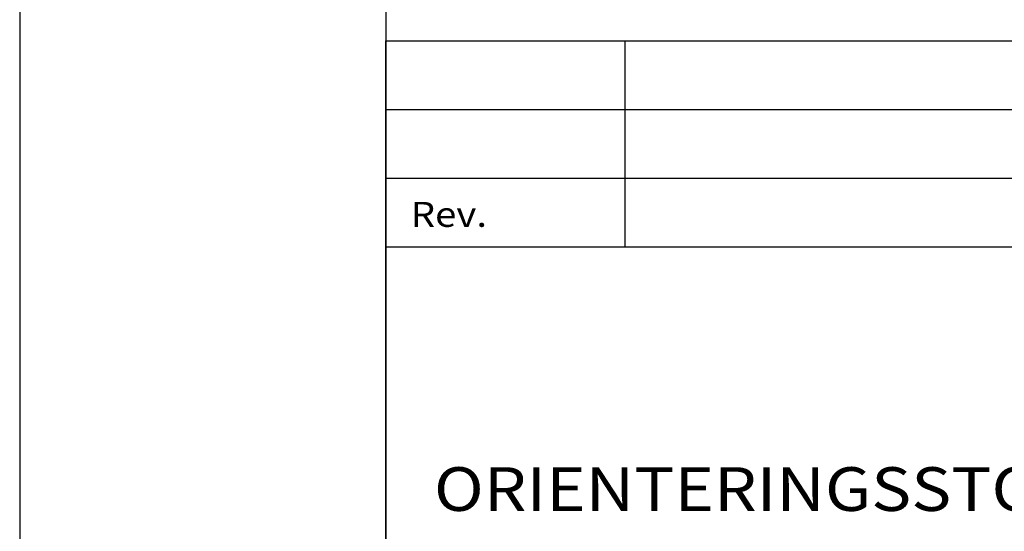
# Model space of a CAD drawing. Extents: x 19038 to 23238, y -8334 to -2394.
# Drawn here: x 19038 to 20382, y -7551 to -6853 of the extents above; entities that cross this region are included whole.
import ezdxf

# ---------------------------------------------------------------- set-up
doc = ezdxf.new("R2010")
doc.units = 0
doc.linetypes.add('DASHEDX2', pattern=[38.1, 25.4, -12.7])
doc.layers.get('0').update_dxf_attribs({"linetype": 'CONTINUOUS'})
for name, color, linetype in [('ATTRIB', 7, 'CONTINUOUS'), ('RAMME', 7, 'CONTINUOUS'), ('SKILT', 7, 'CONTINUOUS'), ('STOLPE-1', 4, 'DASHEDX2')]:
    doc.layers.add(name, color=color, linetype=linetype)
doc.styles.add('ISO', font='iso.shx')
doc.styles.add('ISO25', font='ISO3098', dxfattribs={"oblique": 0.9})
doc.styles.add('ISO35', font='ISO3098', dxfattribs={"oblique": 0.9})
doc.styles.add('ISO50', font='ISO3098', dxfattribs={"oblique": 0.9})

# ---------------------------------------------------------------- blocks, each defined once
blk = doc.blocks.new('A$C5A634891')
at = {"color": 2, "linetype": 'CONTINUOUS'}
for p, q in [((0, 62.431, 3000), (150.345, 62.431, 3000)), ((14.44, 48.416, 3000), (14.44, 62.431, 3000)), ((0, 57.76, 3000), (150.345, 57.76, 3000)), ((0, 53.088, 3000), (150.345, 53.088, 3000))]:
    blk.add_line(p, q, dxfattribs=at)
at = {"color": 5, "linetype": 'CONTINUOUS'}
for p, q in [((0, 0, 3000), (0, 62.431, 3000)), ((0, 48.416, 3000), (150.345, 48.416, 3000))]:
    blk.add_line(p, q, dxfattribs=at)
at = {"color": 2, "style": 'ISO25'}
blk.add_text('Rev.', height=1.6988, rotation=360, dxfattribs=at).set_placement((1.499, 49.768, 3000))
at = {"color": 2, "linetype": 'CONTINUOUS'}
blk.add_attdef('TITTEL_5', (0.938, 21.097, 3000), '', height=1.019, rotation=360, dxfattribs=at)
at = {"layer": 'ATTRIB', "style": 'ISO25', "oblique": 0.9}
for tag, p in [('REV_2', (1.449, 58.523, 3000)), ('REV_2', (15.994, 58.523, 3000)), ('DATO_REV_2', (85.053, 58.523, 3000)), ('TEGN_REV_2', (101.468, 58.523, 3000)), ('KONT_REV_2', (118.716, 58.94, 3000)), ('GODK_REV_2', (134.923, 58.939, 3000)), ('DATO_REV_1', (85.053, 54.369, 3000)), ('TEGN_REV_1', (101.468, 54.37, 3000)), ('KONT_REV_1', (118.716, 54.37, 3000)), ('GODK_REV_1', (134.923, 54.37, 3000)), ('REV_1', (1.449, 53.954, 3000)), ('REV_1', (15.994, 53.954, 3000))]:
    blk.add_attdef(tag, p, '', height=2.124, rotation=360, dxfattribs=at)
at = {"layer": 'ATTRIB', "color": 2, "style": 'ISO25'}
blk.add_attdef('DATO', (121.661, 45.442, 3000), '', height=2.124, rotation=360, dxfattribs=at)
at = {"layer": 'ATTRIB', "style": 'ISO35'}
for tag, p, height in [('TITTEL_1', (2.903, 42.077, 3000), 3.398), ('TITTEL_2', (2.903, 36.926, 3000), 3.398), ('MÅLEST.', (85.887, 35.955, 3000), 2.973), ('TITTEL_3', (2.903, 30.44, 3000), 2.973), ('TITTEL_4', (2.903, 25.289, 3000), 2.973), ('TITTEL_6', (2.903, 15.451, 3000), 2.973), ('TITTEL_7', (2.903, 11.462, 3000), 2.378)]:
    blk.add_attdef(tag, p, '', height=height, rotation=360, dxfattribs=at)
at = {"layer": 'ATTRIB', "color": 4, "style": 'ISO50'}
blk.add_attdef('ERSTATNING_FOR', (98.055, 15.521, 3000), '', height=1.529, rotation=360, dxfattribs=at)
at = {"layer": 'ATTRIB', "color": 5, "style": 'ISO'}
for tag, p in [('DOK._OG_TEGN.NR.', (88.078, 1.898, 3000)), ('REV_NR.', (135.435, 1.898, 3000))]:
    blk.add_attdef(tag, p, '', height=3.398, rotation=360, dxfattribs=at)
blk = doc.blocks.new('A$C7AE25A3B')
at = {"layer": 'SKILT'}
ref = blk.add_blockref('A$C5A634891', (0, 0), dxfattribs=dict(at, xscale=22.612, yscale=20.072, zscale=22.612))
ref.add_attrib('TITTEL_3', 'ORIENTERINGSSTOLPE', (65.6, 611, 67836), dxfattribs={"layer": 'ATTRIB', "height": 59.673, "rotation": 360, "style": 'ISO35', "width": 1.126544})

msp = doc.modelspace()

# ---------------------------------------------------------------- linework, layer by layer
at = {"layer": 'RAMME', "color": 5}
msp.add_line((19538.1, -2594.4), (19538.1, -8134.4), dxfattribs=at)
at = {"layer": 'RAMME', "color": 4}
msp.add_lwpolyline([(19038.1, -8334.4), (23238.1, -8334.4), (23238.1, -2394.4), (19038.1, -2394.4)], close=True, dxfattribs=at)

# ---------------------------------------------------------------- block references
at = {"layer": 'STOLPE-1'}
msp.add_blockref('A$C7AE25A3B', (19538.1, -8134.4), dxfattribs=at)

doc.saveas('drawing.dxf')
